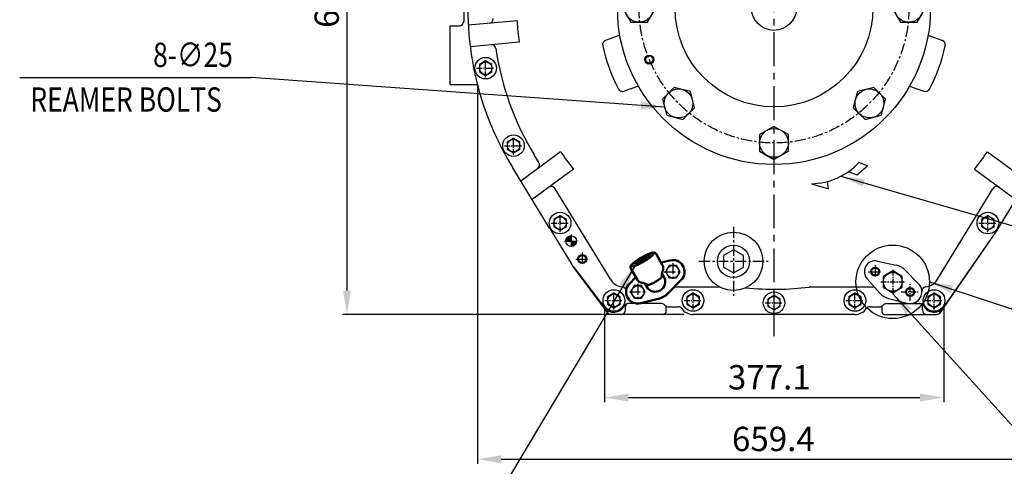
# Model space of a CAD drawing. Units: millimetres. Extents: x 0 to 4814, y -24 to 3436.
# Drawn here: x 2997 to 4092, y 715 to 1211 of the extents above; entities that cross this region are included whole.
import ezdxf

# ---------------------------------------------------------------- set-up
doc = ezdxf.new("R2010")
doc.units = ezdxf.units.MM
doc.header["$LTSCALE"] = 10
doc.header["$MEASUREMENT"] = 0
doc.linetypes.add('CENTER', pattern=[2, 1.25, -0.25, 0.25, -0.25])
doc.linetypes.add('연속', pattern=[0])
doc.layers.get('0').update_dxf_attribs({"linetype": 'CONTINUOUS'})
doc.layers.get('DEFPOINTS').update_dxf_attribs({"linetype": 'CONTINUOUS'})
for name, color, linetype in [('1', 1, 'CENTER'), ('14', 14, 'CONTINUOUS'), ('4', 4, 'CONTINUOUS'), ('BOLT', 7, 'CONTINUOUS'), ('DIM', 6, 'CONTINUOUS')]:
    doc.layers.add(name, color=color, linetype=linetype)
doc.layers.add('외형선(ISO)', color=7, linetype='연속', lineweight=50)
doc.styles.add('GHS', font='romans', dxfattribs={"bigfont": 'ghs'})
doc.dimstyles.new('A1', dxfattribs={"dimtxt": 5, "dimasz": 3.5, "dimexe": 2, "dimexo": 0.7, "dimgap": 2, "dimtad": 1, "dimtoh": 1, "dimdsep": 46, "dimtxsty": 'Standard', "dimcen": 0, "dimclrd": 2, "dimclre": 2, "dimclrt": 6, "dimaunit": 1, "dimadec": 0, "dimazin": 0, "dimtp": 0.02, "dimtfac": 0.65, "dimtdec": 3, "dimtmove": 0, "dimatfit": 3, "dimfxl": 0, "dimtolj": 1, "dimarcsym": 0})

# ---------------------------------------------------------------- blocks, each defined once
blk = doc.blocks.new('*D33')
at = {"layer": 'DEFPOINTS', "color": 0, "linetype": 'Continuous'}
for p in [(3506, 1139.1), (4165.4, 1139.1), (4165.4, 722.8)]:
    blk.add_point(p, dxfattribs=at)
at = {"layer": 'DIM', "color": 2, "linetype": 'Continuous', "lineweight": -2}
for p, q in [((3506, 1138.4), (3506, 717.8)), ((4165.4, 1138.4), (4165.4, 717.8)), ((3532.5, 722.8), (4138.9, 722.8))]:
    blk.add_line(p, q, dxfattribs=at)
at = {"layer": 'DIM', "color": 2, "linetype": 'Continuous'}
for points in [[(3532.5, 727.2), (3532.5, 718.3), (3506, 722.8)], [(4138.9, 727.2), (4138.9, 718.3), (4165.4, 722.8)]]:
    blk.add_solid(points, dxfattribs=at)
at = {"layer": 'DIM', "color": 6, "linetype": 'Continuous', "insert": (3835, 745.3), "char_height": 27, "attachment_point": 5, "style": 'GHS'}
blk.add_mtext('\\A1;659.4', dxfattribs=at)
blk = doc.blocks.new('*D34')
at = {"layer": 'DEFPOINTS', "color": 0, "linetype": 'Continuous'}
for p in [(3452.5, 1581.6), (3360.9, 883.6), (3736, 883.6)]:
    blk.add_point(p, dxfattribs=at)
at = {"layer": 'DIM', "color": 2, "linetype": 'Continuous', "lineweight": -2}
for p, q in [((3451.8, 1581.6), (3355.9, 1581.6)), ((3360.9, 1555.1), (3360.9, 910.1)), ((3735.3, 883.6), (3355.9, 883.6))]:
    blk.add_line(p, q, dxfattribs=at)
at = {"layer": 'DIM', "color": 2, "linetype": 'Continuous'}
for points in [[(3356.5, 1555.1), (3365.3, 1555.1), (3360.9, 1581.6)], [(3356.5, 910.1), (3365.3, 910.1), (3360.9, 883.6)]]:
    blk.add_solid(points, dxfattribs=at)
at = {"layer": 'DIM', "color": 6, "linetype": 'Continuous', "insert": (3338.4, 1232.6), "char_height": 27, "attachment_point": 5, "rotation": 90, "style": 'GHS'}
blk.add_mtext('\\A1;698', dxfattribs=at)
blk = doc.blocks.new('tv')
for points in [[(11348.9, -11058), (11332.9, -11048.8), (11316.9, -11058), (11316.9, -11076.5), (11332.9, -11085.7), (11348.9, -11076.5)], [(11231.6, -11093.3), (11213.8, -11098.1), (11209, -11115.9), (11222.1, -11129), (11239.9, -11124.2), (11244.7, -11106.4)], [(11456.8, -11115.9), (11452, -11098.1), (11434.2, -11093.3), (11421.1, -11106.4), (11425.9, -11124.2), (11443.8, -11129)], [(11173.7, -11201.2), (11164.4, -11217.2), (11173.7, -11233.2), (11192.1, -11233.2), (11201.4, -11217.2), (11192.1, -11201.2)], [(11492.1, -11233.2), (11501.4, -11217.2), (11492.1, -11201.2), (11473.7, -11201.2), (11464.4, -11217.2), (11473.7, -11233.2)], [(11209, -11318.5), (11213.8, -11336.4), (11231.6, -11341.1), (11244.7, -11328.1), (11239.9, -11310.2), (11222.1, -11305.5)], [(11434.2, -11341.1), (11452, -11336.4), (11456.8, -11318.5), (11443.8, -11305.5), (11425.9, -11310.2), (11421.1, -11328.1)], [(11316.9, -11376.5), (11332.9, -11385.7), (11348.9, -11376.5), (11348.9, -11358), (11332.9, -11348.8), (11316.9, -11358)]]:
    blk.add_lwpolyline(points, close=True)
for centre, radius in [((11332.9, -11217.2), 174), ((11332.9, -11067.2), 16), ((11226.8, -11111.2), 16), ((11439, -11111.2), 16), ((11471.5, -11159.8), 4), ((11332.9, -11217.2), 25), ((11182.9, -11217.2), 16), ((11482.9, -11217.2), 16), ((11194.3, -11274.6), 4), ((11226.8, -11323.3), 16), ((11439, -11323.3), 16), ((11332.9, -11367.2), 16)]:
    blk.add_circle(centre, radius)
at = {"linetype": 'Continuous'}
blk.add_circle((11332.9, -11217.2), 110, dxfattribs=at)
at = {"layer": '4'}
for centre in [(11471.5, -11159.8), (11194.3, -11274.6)]:
    blk.add_circle(centre, 5, dxfattribs=at)
blk = doc.blocks.new('T54')
blk.add_lwpolyline([(18098.2, -18823.7), (18105.2, -18827.7), (18112.2, -18823.7), (18112.2, -18815.6), (18105.2, -18811.6), (18098.2, -18815.6)], close=True)
blk.add_circle((18105.2, -18819.7), 7)
at = {"layer": '1', "ltscale": 0.5}
for p, q in [((18105.2, -18829.7), (18105.2, -18809.7)), ((18095.2, -18819.7), (18115.2, -18819.7))]:
    blk.add_line(p, q, dxfattribs=at)
blk = doc.blocks.new('*D90')
at = {"layer": 'DEFPOINTS', "color": 0}
for p in [(3647.3, 891.2), (4024.4, 891.7), (4024.4, 791.3)]:
    blk.add_point(p, dxfattribs=at)
at = {"layer": 'DIM', "color": 2, "linetype": '연속', "lineweight": -2}
for p, q in [((3647.3, 890.5), (3647.3, 786.3)), ((4024.4, 891), (4024.4, 786.3)), ((3673.8, 791.3), (3997.9, 791.3))]:
    blk.add_line(p, q, dxfattribs=at)
at = {"layer": 'DIM', "color": 2}
for points in [[(3673.8, 795.7), (3673.8, 786.9), (3647.3, 791.3)], [(3997.9, 795.7), (3997.9, 786.9), (4024.4, 791.3)]]:
    blk.add_solid(points, dxfattribs=at)
at = {"layer": 'DIM', "color": 6, "insert": (3830.5, 813.8), "char_height": 27, "attachment_point": 5, "style": 'GHS'}
blk.add_mtext('\\A1;377.1', dxfattribs=at)

msp = doc.modelspace()

# ---------------------------------------------------------------- hatches: boundary and pattern name
at = {"layer": '14'}
h = msp.add_hatch(dxfattribs=at)
h.set_pattern_fill('ANSI31', color=256, scale=0.2, style=0)
h.set_pattern_definition([(45, (-13336.8547, -3892.7774), (-0.449012806, 0.449012806), [])])
h.paths.add_polyline_path([(3610.2025, 971.047, 0.414213562), (3604.2525, 965.097), (3610.2025, 965.097)])
h.paths.add_polyline_path([(3616.1525, 965.097), (3610.2025, 965.097), (3610.2025, 959.147, 0.414213562)])

# ---------------------------------------------------------------- linework, layer by layer
for p, q in [((3490.7025, 1239.097), (3490.7025, 1209.097)), ((3550.0553, 1209.8956), (3495.7439, 1204.9033)), ((3475.7025, 1139.097), (3475.7025, 1204.097)), ((3475.7025, 1204.097), (3485.7025, 1204.097)), ((3664.3839, 1193.6675), (3648.4526, 1187.8689)), ((4007.021, 1193.6675), (4022.9524, 1187.8689)), ((3552.2517, 1185.9963), (3497.9404, 1181.004)), ((3475.7025, 1139.097), (3505.9825, 1139.097)), ((3684.9051, 1137.2859), (3668.9738, 1131.4874)), ((3986.4998, 1137.2859), (4002.4312, 1131.4874)), ((3598.4693, 1064.3583), (3554.1917, 1031.7815)), ((4072.9356, 1064.3583), (4117.2132, 1031.7815)), ((3574.4313, 1052.3516), (3569.138, 1061.003)), ((3939.4882, 1048.7289), (3930.1281, 1052.3857)), ((3586.1333, 979.5755), (3545.2539, 1046.3898)), ((3612.6975, 1045.0306), (3566.763, 1011.2348)), ((3918.6374, 1042.2954), (3927.9697, 1038.683)), ((3927.9697, 1038.683), (3939.4882, 1048.7289)), ((4058.7075, 1045.0306), (4104.642, 1011.2348)), ((4083.7764, 977.1317), (4126.1511, 1046.3898)), ((3896.4295, 1023.2158), (3895.1348, 1031.265)), ((3653.7552, 922.7028), (3592.2406, 1023.2437)), ((3877.2451, 1028.7793), (3896.4295, 1023.2158)), ((4017.6497, 922.7028), (4079.1644, 1023.2437)), ((3586.829, 978.2868), (3610.1841, 940.311)), ((3950.6967, 942.8349), (3971.6517, 938.382)), ((3981.2565, 933.112), (3996.3896, 917.7073)), ((3939.2586, 923.0965), (3953.5414, 907.1296)), ((3962.9601, 901.3983), (3983.871, 896.0084)), ((3670.6472, 888.597), (3670.6472, 892.597)), ((4000.6472, 888.597), (4000.6472, 892.597)), ((3712.6472, 883.597), (3654.6377, 883.597)), ((3958.6472, 883.597), (4016.6568, 883.597))]:
    msp.add_line(p, q)
at = {"color": 1, "linetype": 'CENTER'}
for p, q in [((3790.7025, 981.0379), (3790.7025, 904.1561)), ((3790.7025, 981.0379), (3790.7025, 904.1561)), ((3602.9316, 965.097), (3617.4734, 965.097)), ((3610.2025, 972.3679), (3610.2025, 957.8261)), ((3615.2316, 945.097), (3629.7734, 945.097)), ((3622.5025, 952.3679), (3622.5025, 937.8261)), ((3752.2616, 942.597), (3829.1434, 942.597)), ((3752.2616, 942.597), (3829.1434, 942.597)), ((3713.6629, 931.097), (3732.8576, 931.097)), ((3723.2603, 940.6943), (3723.2603, 921.4996)), ((3940.9316, 931.097), (3955.4734, 931.097)), ((3948.2025, 938.3679), (3948.2025, 923.8261)), ((3684.2891, 918.001), (3684.2891, 899.193)), ((3674.8851, 908.597), (3693.6931, 908.597))]:
    msp.add_line(p, q, dxfattribs=at)
at = {"linetype": 'ByBlock'}
for p, q in [((4020.7737, 885.7596), (4084.1513, 977.7199)), ((4024.4342, 891.68), (4084.179, 977.68)), ((3650.6308, 885.6062), (3612.2859, 936.9994)), ((3613.6151, 935.3163), (3647.3171, 891.2046)), ((3715.6472, 886.597), (3715.6472, 892.8258)), ((3955.6472, 892.8258), (3955.6472, 886.597)), ((3925.7025, 883.597), (3745.7025, 883.597))]:
    msp.add_line(p, q, dxfattribs=at)
at = {"ltscale": 2.5}
for p, q in [((3726.332, 914.097), (3775.082, 914.097)), ((3875.4674, 914.097), (3945.073, 914.097)), ((3710.7025, 895.597), (3673.5138, 895.597)), ((3718.3018, 892.097), (3729.0817, 892.097)), ((3942.3232, 892.097), (3953.1031, 892.097)), ((3960.7025, 895.597), (3997.8911, 895.597)), ((3960.7025, 895.597), (3997.8911, 895.597))]:
    msp.add_line(p, q, dxfattribs=at)
for points in [[(3790.7025, 955.5367), (3779.4964, 949.0668), (3779.4964, 936.1271), (3790.7025, 929.6573), (3801.9086, 936.1271), (3801.9086, 949.0668)], [(3957.2025, 913.7348), (3967.7025, 907.6726), (3978.2025, 913.7348), (3978.2025, 925.8592), (3967.7025, 931.9213), (3957.2025, 925.8592)]]:
    msp.add_lwpolyline(points, close=True)
at = {"color": 1, "linetype": 'CENTER'}
msp.add_circle((3835.7025, 1224.097), 150, dxfattribs=at)
for centre, radius in [((3515.1025, 1157.1732), 12), ((3546.1025, 1071.097), 12), ((3597.9025, 985.097), 12), ((4073.5025, 985.097), 12), ((3790.7025, 942.597), 32.5), ((3610.2025, 965.097), 5.95), ((3790.7025, 942.597), 17.928), ((3622.5025, 945.097), 5), ((3622.5025, 945.097), 4), ((3948.2025, 931.097), 4), ((3967.7025, 919.797), 10.5), ((3657.7025, 899.097), 12), ((3745.7025, 899.097), 12), ((3925.7025, 899.097), 12), ((3987.1, 908.6269), 4), ((4013.7025, 899.097), 12), ((3835.7025, 896.597), 12)]:
    msp.add_circle(centre, radius)
for centre, radius, start, end in [((3835.7025, 1224.097), 340.5, 180, 200), ((3485.7025, 1209.097), 5, 270, 0), ((3518.4326, 1212.0099), 5, 275.2519257, 2.1817515), ((3835.7025, 1224.097), 286, 182.8462015, 187.6556508), ((3521.5289, 1178.258), 5, 8.3010725, 83.4115349), ((3650.1627, 1183.1705), 5, 110, 192.4391568), ((4021.2423, 1183.1705), 5, 347.5608432, 70), ((3835.7025, 1224.097), 312.5, 188.3010725, 211.4598437), ((3835.7025, 1224.097), 195, 192.4391568, 207.5608432), ((3835.7025, 1224.097), 195, 332.4391568, 347.5608432), ((3667.2637, 1136.1858), 5, 207.5608432, 290), ((4004.1413, 1136.1858), 5, 250, 332.4391568), ((3835.7025, 1224.097), 340.5, 200, 211.4598437), ((3835.7025, 1224.097), 286, 213.9539762, 218.7634257), ((3835.7025, 1224.097), 286, 321.2365743, 326.0460238), ((3570.1662, 1049.7421), 5, 306.3433973, 31.4598437), ((3876.152, 1102.2652), 73.4941, 270.8522142, 317.2588446), ((3587.9755, 1020.6342), 5, 31.4598437, 126.3433973), ((4083.4294, 1020.6342), 5, 53.6566027, 148.5401563), ((3705.8748, 916.581), 33.3138, 104.5876246, 135.9248897), ((3705.8748, 916.581), 31.8138, 108.8505504, 131.4491031), ((3948.2025, 931.097), 12, 78.0032364, 221.8132797), ((3967.7025, 919.797), 19, 44.4904085, 78.0032364), ((4002.2956, 932.097), 18, 276.3610142, 328.5401563), ((3726.332, 909.097), 5, 90, 112.9516468), ((3835.7025, 1224.097), 312.5, 264.2655257, 277.1948402), ((3875.4674, 909.097), 5, 90, 97.1948402), ((3945.073, 909.097), 5, 41.8132797, 90), ((3987.1158, 908.597), 13, 255.5463127, 44.4904085), ((4005.1032, 909.269), 5, 97.011738, 182.1395818), ((3967.7025, 919.797), 19, 221.8132797, 255.5463127), ((3987.1158, 908.597), 13, 255.5463127, 324.0951704), ((3987.1158, 908.597), 13, 255.5463127, 324.0951704), ((3657.6472, 899.097), 13, 217.380419, 331.8213573), ((3665.6472, 888.597), 5, 270, 0), ((3673.5138, 890.597), 5, 90, 151.8213573), ((3673.6472, 892.597), 3, 90, 180), ((3997.6472, 892.597), 3, 0, 90), ((3997.8911, 890.597), 5, 28.1786427, 90), ((4005.6472, 888.597), 5, 180, 270), ((4013.7577, 899.097), 13, 208.1786427, 325.2120434), ((3654.6377, 888.597), 5, 211.4598437, 270), ((3712.6472, 886.597), 3, 270, 0), ((3712.6472, 886.597), 3, 270, 0), ((3958.6472, 886.597), 3, 180, 270), ((4016.6568, 888.597), 5, 270, 328.5401563)]:
    msp.add_arc(centre, radius, start, end)
at = {"linetype": 'ByBlock'}
for centre, radius, start, end in [((3597.9025, 985.097), 13, 205.1333897, 211.5915157), ((3661.2924, 971.7426), 60, 211.5915157, 217.380419), ((3729.0817, 887.097), 5, 35.8288401, 90), ((3745.7025, 899.097), 15.5, 215.8288401, 270), ((3925.7025, 899.097), 15.5, 270, 324.1711599), ((3942.3232, 887.097), 5, 90, 144.1711599)]:
    msp.add_arc(centre, radius, start, end, dxfattribs=at)
at = {"ltscale": 2.5}
for centre, radius, start, end in [((3669.1094, 932.097), 18, 211.4598437, 263.6389858), ((3666.3017, 909.269), 5, 357.8604182, 82.988262)]:
    msp.add_arc(centre, radius, start, end, dxfattribs=at)
at = {"ltscale": 2}
for centre, start, end in [((3710.7025, 890.597), 40.5416019, 90), ((3718.3018, 897.097), 220.5416019, 270), ((3953.1031, 897.097), 270, 319.4583981), ((3960.7025, 890.597), 90, 139.4583981), ((3960.7025, 890.597), 90, 139.4583981)]:
    msp.add_arc(centre, 5, start, end, dxfattribs=at)
at = {"layer": '1', "ltscale": 3}
msp.add_line((3835.7025, 1917.0084), (3835.7025, 855.6166), dxfattribs=at)
at = {"layer": '1', "ltscale": 0.5}
for p, q in [((3967.7025, 932.9911), (3967.7025, 906.6029)), ((3954.5084, 919.797), (3980.8965, 919.797)), ((3977.1, 908.6269), (3997.1, 908.6269)), ((3987.1, 898.6269), (3987.1, 918.6269))]:
    msp.add_line(p, q, dxfattribs=at)
at = {"layer": '4'}
for centre, radius in [((3967.7025, 919.797), 40.8675), ((3948.2025, 931.097), 5), ((3987.1, 908.6269), 5)]:
    msp.add_circle(centre, radius, dxfattribs=at)
at = {"layer": 'BOLT'}
for points in [[(3727.3017, 938.097), (3719.2188, 938.097), (3715.1774, 931.097), (3719.2188, 924.097), (3727.3017, 924.097), (3731.3432, 931.097)], [(3688.3306, 915.597), (3680.2477, 915.597), (3676.2062, 908.597), (3680.2477, 901.597), (3688.3306, 901.597), (3692.372, 908.597)]]:
    msp.add_lwpolyline(points, close=True, dxfattribs=at)
for centre in [(3723.2603, 931.097), (3684.2891, 908.597)]:
    msp.add_circle(centre, 7, dxfattribs=at)
at = {"layer": 'DIM', "color": 2}
msp.add_line((2997.0698, 1146.7505), (3254.4628, 1146.7505), dxfattribs=at)
at = {"layer": '외형선(ISO)', "ltscale": 1.31579}
for p, q in [((3711.8697, 938.0589), (3704.6374, 950.9264)), ((3719.9979, 943.681), (3710.1454, 941.1267)), ((3683.9552, 921.9425), (3676.4278, 934.6396)), ((3682.1606, 924.9697), (3675.0223, 917.7143)), ((3713.301, 925.347), (3711.1578, 929.0591)), ((3717.3186, 906.5217), (3732.5271, 921.9797)), ((3694.2484, 914.347), (3692.1052, 918.0591)), ((3687.5515, 896.013), (3708.5428, 901.455))]:
    msp.add_line(p, q, dxfattribs=at)
for points in [[(3704.6374, 950.9264, 0), (3704.4488, 951.2111, 0), (3704.2285, 951.4617, 0), (3703.989, 951.6725, 0), (3703.7431, 951.8401, 0), (3703.4993, 951.9699, 0), (3703.261, 952.068, 0), (3702.8129, 952.1931, 0), (3702.3979, 952.2536, 0), (3702.004, 952.2681, 0), (3701.2296, 952.2167, 0), (3700.4269, 952.0841, 0), (3699.5812, 951.8763, 0), (3698.6803, 951.5993, 0), (3697.7117, 951.2592, 0), (3696.6725, 950.8594, 0), (3695.5755, 950.4017, 0), (3694.4288, 949.89, 0), (3693.2404, 949.3283, 0), (3692.0203, 948.7215, 0), (3690.7793, 948.0753, 0), (3689.5282, 947.3955, 0), (3688.2781, 946.6879, 0), (3687.0403, 945.959, 0), (3685.8259, 945.2155, 0), (3684.6458, 944.4639, 0), (3683.5105, 943.7107, 0), (3682.4296, 942.9622, 0), (3681.4127, 942.2247, 0), (3680.4684, 941.5042, 0), (3679.6029, 940.8042, 0), (3678.8219, 940.1282, 0), (3678.1305, 939.4826, 0), (3677.5287, 938.8593, 0), (3677.0138, 938.2362, 0), (3676.5831, 937.5906, 0), (3676.3978, 937.2424, 0), (3676.2421, 936.8533, 0), (3676.1277, 936.4029, 0), (3676.0936, 936.1478, 0), (3676.0839, 935.8713, 0), (3676.1062, 935.5739, 0), (3676.1692, 935.2609, 0), (3676.2758, 934.945, 0), (3676.4278, 934.6396, 0)], [(3711.9522, 931.9113, 0), (3711.8195, 931.628, 0), (3711.677, 931.2827, 0), (3711.5298, 930.8654, 0), (3711.3857, 930.3655, 0), (3711.3185, 930.0812, 0), (3711.2569, 929.7723, 0), (3711.2029, 929.4375, 0), (3711.1595, 929.0763, 0), (3711.1293, 928.6881, 0), (3711.1155, 928.2726, 0), (3711.1217, 927.8308, 0), (3711.1514, 927.3642, 0)], [(3711.9522, 931.9113, 0), (3712.1526, 932.3508, 0), (3712.3439, 932.8643, 0), (3712.4325, 933.1546, 0), (3712.513, 933.4705, 0), (3712.5827, 933.8144, 0), (3712.6374, 934.1884, 0), (3712.672, 934.5933, 0), (3712.6809, 935.0298, 0), (3712.6577, 935.4967, 0), (3712.5961, 935.9889, 0), (3712.4898, 936.5009, 0), (3712.3334, 937.0245, 0), (3712.1265, 937.5479, 0), (3711.8697, 938.0589, 0)], [(3683.9552, 921.9425, 0), (3684.2694, 921.4646, 0), (3684.6191, 921.0237, 0), (3684.9945, 920.6264, 0), (3685.3848, 920.2784, 0), (3685.7802, 919.9789, 0), (3686.1729, 919.7254, 0), (3686.5554, 919.5149, 0), (3686.9233, 919.3424, 0), (3687.2746, 919.2028, 0), (3687.6073, 919.0912, 0), (3687.9211, 919.003, 0), (3688.2168, 918.9345, 0), (3688.7571, 918.8434, 0), (3689.238, 918.7972, 0)], [(3703.7747, 919.847, 0), (3701.9539, 918.8281, 0), (3701.0584, 918.3537, 0), (3700.1875, 917.9137, 0), (3699.3481, 917.5164, 0), (3698.5448, 917.1693, 0), (3697.7863, 916.8833, 0), (3697.0725, 916.6666, 0)], [(3703.7747, 919.847, 0), (3704.5795, 920.3207, 0), (3705.3688, 920.8035, 0), (3706.1355, 921.291, 0), (3706.8723, 921.7786, 0), (3707.5723, 922.2618, 0), (3708.2289, 922.7359, 0), (3708.8361, 923.1967, 0), (3709.3882, 923.6398, 0), (3709.8801, 924.061, 0)], [(3711.0298, 925.8554, 0), (3710.8522, 925.3889, 0), (3710.6004, 924.9389, 0), (3710.2758, 924.4984, 0), (3709.8801, 924.061, 0)], [(3711.1514, 927.3642, 0), (3711.171, 927.0036, 0), (3711.1621, 926.6304, 0), (3711.1175, 926.2468, 0), (3711.0298, 925.8554, 0)], [(3693.5763, 917.2172, 0), (3693.187, 917.4763, 0), (3692.8075, 917.7025, 0), (3692.4408, 917.8983, 0), (3692.0895, 918.0663, 0), (3691.755, 918.2092, 0), (3691.4381, 918.3299, 0), (3691.1397, 918.431, 0), (3690.8599, 918.5149, 0), (3690.3549, 918.6401, 0), (3689.9199, 918.7212, 0), (3689.5496, 918.7705, 0), (3689.238, 918.7972, 0)], [(3694.9437, 916.5681, 0), (3694.5424, 916.6948, 0), (3694.1847, 916.8518, 0), (3693.8695, 917.0256, 0), (3693.5761, 917.2173, 0)], [(3697.0725, 916.6666, 0), (3696.291, 916.5125, 0), (3695.8262, 916.4771, 0), (3695.3786, 916.494, 0), (3694.9437, 916.5681, 0)]]:
    msp.add_polyline3d(points, dxfattribs=at)
for points in [[(3677.1412, 937.358, 0), (3677.2861, 937.2048, 0), (3677.5147, 937.1014, 0), (3677.8254, 937.0487, 0), (3678.2161, 937.047, 0), (3678.6841, 937.0962, 0), (3679.2262, 937.1962, 0), (3679.8387, 937.3461, 0), (3680.5174, 937.545, 0), (3681.2578, 937.7914, 0), (3682.0546, 938.0838, 0), (3682.9026, 938.4201, 0), (3683.7958, 938.798, 0), (3684.7283, 939.215, 0), (3685.6936, 939.6681, 0), (3686.6851, 940.1544, 0), (3687.696, 940.6704, 0), (3688.7196, 941.2127, 0), (3689.7486, 941.7775, 0), (3690.7763, 942.361, 0), (3691.7954, 942.9592, 0), (3692.7991, 943.568, 0), (3693.7804, 944.1832, 0), (3694.7328, 944.8008, 0), (3695.6497, 945.4163, 0), (3696.5247, 946.0257, 0), (3697.3521, 946.6247, 0), (3698.126, 947.2093, 0), (3698.8412, 947.7755, 0), (3699.4929, 948.3195, 0), (3700.0765, 948.8374, 0), (3700.5881, 949.3257, 0), (3701.0241, 949.7812, 0), (3701.3817, 950.2007, 0), (3701.6584, 950.5814, 0), (3701.8522, 950.9206, 0), (3701.9619, 951.216, 0), (3701.9867, 951.4657, 0), (3701.9264, 951.6678, 0), (3701.7815, 951.8211, 0), (3701.5529, 951.9244, 0), (3701.2422, 951.9771, 0), (3700.8516, 951.9789, 0), (3700.3836, 951.9296, 0), (3699.8415, 951.8297, 0), (3699.229, 951.6798, 0), (3698.5502, 951.4809, 0), (3697.8099, 951.2344, 0), (3697.013, 950.942, 0), (3696.1651, 950.6057, 0), (3695.2718, 950.2278, 0), (3694.3394, 949.8109, 0), (3693.3741, 949.3577, 0), (3692.3826, 948.8715, 0), (3691.3716, 948.3554, 0), (3690.3481, 947.8132, 0), (3689.319, 947.2484, 0), (3688.2914, 946.6649, 0), (3687.2723, 946.0667, 0), (3686.2686, 945.4579, 0), (3685.2872, 944.8426, 0), (3684.3348, 944.2251, 0), (3683.418, 943.6095, 0), (3682.5429, 943.0002, 0), (3681.7156, 942.4011, 0), (3680.9417, 941.8165, 0), (3680.2264, 941.2503, 0), (3679.5748, 940.7064, 0), (3678.9912, 940.1885, 0), (3678.4796, 939.7001, 0), (3678.0435, 939.2446, 0), (3677.6859, 938.8251, 0), (3677.4092, 938.4444, 0), (3677.2154, 938.1052, 0), (3677.1057, 937.8098, 0), (3677.0809, 937.5602, 0), (3677.1412, 937.358, 0)], [(3697.467, 949.0931, 0), (3697.5067, 948.9272, 0), (3697.4619, 948.7145, 0), (3697.3331, 948.4573, 0), (3697.1216, 948.1582, 0), (3696.8297, 947.8205, 0), (3696.4604, 947.4477, 0), (3696.0177, 947.0439, 0), (3695.5063, 946.6132, 0), (3694.9316, 946.1602, 0), (3694.2996, 945.6898, 0), (3693.6172, 945.2069, 0), (3692.8914, 944.7166, 0), (3692.1301, 944.2242, 0), (3691.3412, 943.7348, 0), (3690.5332, 943.2537, 0), (3689.7146, 942.786, 0), (3688.894, 942.3365, 0), (3688.0803, 941.9101, 0), (3687.2819, 941.5113, 0), (3686.5075, 941.1444, 0), (3685.7651, 940.8131, 0), (3685.0626, 940.521, 0), (3684.4076, 940.2713, 0), (3683.8069, 940.0665, 0), (3683.2669, 939.9089, 0), (3682.7933, 939.8001, 0), (3682.3912, 939.7412, 0), (3682.0648, 939.7329, 0), (3681.8176, 939.7753, 0), (3681.6521, 939.8679, 0), (3681.5702, 940.0097, 0), (3681.5728, 940.1993, 0), (3681.6597, 940.4346, 0), (3681.8301, 940.7131, 0), (3682.0821, 941.0319, 0), (3682.4131, 941.3876, 0), (3682.8197, 941.7764, 0), (3683.2974, 942.1943, 0), (3683.8412, 942.6367, 0), (3684.4453, 943.099, 0), (3685.1034, 943.5763, 0), (3685.8084, 944.0635, 0), (3686.553, 944.5555, 0), (3687.3291, 945.047, 0), (3688.1286, 945.5329, 0), (3688.943, 946.008, 0), (3689.7637, 946.4672, 0), (3690.5819, 946.9057, 0), (3691.389, 947.3188, 0), (3692.1765, 947.7022, 0), (3692.9359, 948.0518, 0), (3693.6593, 948.3639, 0), (3694.3389, 948.6351, 0), (3694.9676, 948.8627, 0), (3695.5387, 949.0441, 0), (3696.0462, 949.1775, 0), (3696.4846, 949.2615, 0), (3696.8494, 949.2951, 0), (3697.1366, 949.2781, 0), (3697.3432, 949.2105, 0), (3697.467, 949.0931, 0)]]:
    msp.add_polyline3d(points, close=True, dxfattribs=at)
for centre, radius, start, end in [((3723.2603, 931.097), 13, 315.46601, 104.53399), ((3684.2891, 908.597), 13, 135.46601, 284.53399), ((3703.7747, 919.847), 19, 284.53399, 315.46601)]:
    msp.add_arc(centre, radius, start, end, dxfattribs=at)
at = {"layer": '외형선(ISO)', "ltscale": 1.31579, "extrusion": (0, 0, -1)}
msp.add_arc((-3703.7747, 919.847), 11, 150, 330, dxfattribs=at)

# ---------------------------------------------------------------- block references
for name, p in [('tv', (-7497.2044, 12441.3312)), ('T54', (-14590.0638, 19976.8283)), ('T54', (-14559.0638, 19890.752)), ('T54', (-14507.2638, 19804.752)), ('T54', (-14031.6638, 19804.752)), ('T54', (-14447.4638, 19718.752)), ('T54', (-14359.4638, 19718.752)), ('T54', (-14179.4638, 19718.752)), ('T54', (-14091.4638, 19718.752)), ('T54', (-14269.4638, 19716.252))]:
    msp.add_blockref(name, p)

# ---------------------------------------------------------------- texts
at = {"layer": 'DIM', "color": 6, "style": 'GHS', "width": 0.8}
for s, p in [('8-∅25', (3145.3554, 1158.4955)), ('REAMER BOLTS', (3008.8569, 1108.8487))]:
    msp.add_text(s, height=27, dxfattribs=at).set_placement(p)

# ---------------------------------------------------------------- dimensions: what is measured, and where the dimension line sits
at = {"layer": 'DIM', "linetype": 'Continuous'}
dim = msp.add_linear_dim(base=(3360.9041, 883.597), p1=(3452.5448, 1581.627), p2=(3736.0412, 883.597), angle=90, dimstyle='A1', override={"dimscale": 1, "dimtxt": 27, "dimasz": 26.5, "dimexe": 5, "dimgap": 9, "dimdec": 1, "dimtxsty": 'GHS', "dimaunit": 0, "dimtm": 0.02, "dimtfac": 0.8, "dimtdec": 1}, dxfattribs=at)
dim.commit()
dim.dimension.update_dxf_attribs({"geometry": '*D34', "text_midpoint": (3360.9041, 1232.612), "dimtype": 160})
dim = msp.add_linear_dim(base=(4165.4224, 722.7615), p1=(3505.9825, 1139.097), p2=(4165.4224, 1139.097), dimstyle='A1', override={"dimscale": 1, "dimtxt": 27, "dimasz": 26.5, "dimexe": 5, "dimgap": 9, "dimdec": 1, "dimtxsty": 'GHS', "dimaunit": 0, "dimtm": 0.02, "dimtfac": 0.8, "dimtdec": 1}, dxfattribs=at)
dim.commit()
dim.dimension.update_dxf_attribs({"geometry": '*D33', "text_midpoint": (3834.9942, 722.7615), "dimtype": 160})
at = {"layer": 'DIM'}
dim = msp.add_linear_dim(base=(4024.4342, 791.2682), p1=(3647.3171, 891.2046), p2=(4024.4342, 891.68), dimstyle='A1', override={"dimscale": 1, "dimtxt": 27, "dimasz": 26.5, "dimexe": 5, "dimgap": 9, "dimdec": 1, "dimtxsty": 'GHS', "dimaunit": 0, "dimtm": 0.02, "dimtfac": 0.8, "dimtdec": 1, "dimfxl": 2, "dimarcsym": 1}, dxfattribs=at)
dim.commit()
dim.dimension.update_dxf_attribs({"geometry": '*D90', "text_midpoint": (3830.4789, 791.2682), "dimtype": 160})

# ---------------------------------------------------------------- leaders
for points in [[(3714.1816, 1113.8899), (3254.4628, 1146.7505)], [(3910.2042, 1037.1359), (4202.811, 952.7072)], [(3681.2578, 937.7914), (3502.2272, 637.5672)]]:
    msp.add_leader(points, dimstyle='A1', override={"dimtxt": 15, "dimasz": 26.5, "dimexe": 5, "dimgap": 7, "dimtad": 0, "dimdec": 1, "dimaunit": 0, "dimtm": 0.02, "dimtfac": 0.8, "dimtdec": 1}, dxfattribs=at)
at = {"layer": 'DIM', "color": 2}
for points in [[(4008.57, 919.797), (4237.2234, 844.3766), (4265.6051, 844.3766)], [(3967.7025, 906.6029), (4186.1147, 665.4665)]]:
    msp.add_leader(points, dimstyle='A1', override={"dimtxt": 15, "dimasz": 26.5, "dimexe": 5, "dimgap": 7, "dimtad": 0, "dimdec": 1, "dimaunit": 0, "dimtm": 0.02, "dimtfac": 0.8, "dimtdec": 1}, dxfattribs=at)

doc.saveas('drawing.dxf')
